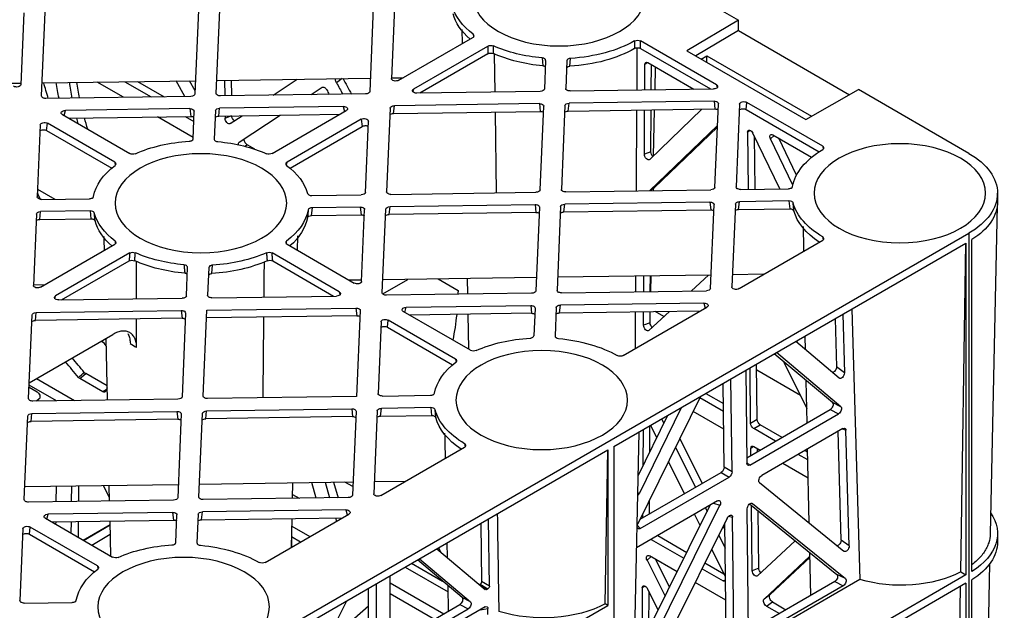
# Model space of a CAD drawing. Units: millimetres. Extents: x 625770 to 640876, y 259525 to 263686.
# Drawn here: x 627764 to 627996, y 261185 to 261324 of the extents above; entities that cross this region are included whole.
import ezdxf

# ---------------------------------------------------------------- set-up
doc = ezdxf.new("R2010")
doc.units = ezdxf.units.MM
doc.header["$LTSCALE"] = 50
doc.layers.add('21003-POLYSTORMM', color=7, linetype='Continuous')
doc.layers.add('21012-POLYSTORMM', color=7, linetype='Continuous')

# ---------------------------------------------------------------- blocks, each defined once
blk = doc.blocks.new('SE7')
at = {"layer": '21003-POLYSTORMM', "color": 7, "linetype": 'Continuous'}
for p, q in [((625.448, 467.668), (626.735, 468.41)), ((624.173, 461.099), (622.921, 461.821)), ((624.192, 461.11), (622.922, 461.844)), ((614.38, 461.277), (613.947, 461.027)), ((623.788, 460.877), (622.912, 461.382)), ((622.928, 460.38), (622.891, 460.402)), ((609.738, 458.597), (607.643, 457.388))]:
    blk.add_line(p, q, dxfattribs=at)
at = {"layer": '21012-POLYSTORMM', "color": 7, "linetype": 'Continuous'}
for p, q in [((635.827, 510.119), (593.33, 485.583)), ((609.526, 486.197), (609.669, 482.839)), ((610.527, 486.171), (610.696, 482.228)), ((617.923, 482.137), (617.755, 486.08)), ((618.756, 486.054), (618.925, 482.111)), ((593.33, 485.093), (593.33, 485.583)), ((593.33, 485.583), (595.754, 484.146)), ((626.152, 482.019), (625.984, 485.962)), ((626.985, 485.937), (627.13, 482.551)), ((593.33, 485.093), (588.103, 482.075)), ((593.33, 485.093), (595.335, 483.905)), ((606.322, 484.491), (606.336, 485.146)), ((594.369, 482.546), (597.941, 484.609)), ((597.941, 484.251), (597.941, 484.609)), ((609.329, 482.755), (605.837, 484.772)), ((595.754, 484.146), (590.162, 480.917)), ((597.941, 484.251), (594.645, 482.348)), ((608.622, 482.347), (605.13, 484.364)), ((605.13, 484.364), (605.133, 484.004)), ((594.815, 483.909), (589.894, 481.068)), ((595.079, 483.757), (594.815, 483.909)), ((594.815, 483.604), (594.815, 483.909)), ((601.272, 483.417), (601.232, 483.787)), ((601.41, 483.676), (601.465, 482.371)), ((602.409, 483.69), (602.467, 482.346)), ((602.577, 483.807), (602.536, 483.436)), ((604.79, 482.203), (604.818, 483.993)), ((605.133, 484.004), (608.339, 482.153)), ((597.599, 483.586), (595.434, 482.337)), ((597.251, 483.386), (597.274, 482.311)), ((597.435, 482.308), (597.429, 483.489)), ((597.738, 483.509), (597.625, 483.599)), ((597.744, 482.304), (597.738, 483.509)), ((609.668, 482.869), (609.119, 482.876)), ((617.897, 482.752), (610.669, 482.854)), ((611.997, 482.836), (612.263, 482.641)), ((615.246, 482.054), (614.113, 482.806)), ((617.215, 482.762), (617.207, 482.026)), ((617.527, 482.757), (617.519, 482.022)), ((626.126, 482.635), (618.898, 482.738)), ((618.918, 482.262), (619.183, 482.734)), ((619.396, 481.995), (619.806, 482.725)), ((582.476, 479.316), (587.673, 482.317)), ((590.162, 480.917), (587.673, 482.317)), ((594.369, 482.546), (594.336, 482.407)), ((601.261, 482.254), (594.505, 482.35)), ((608.657, 482.209), (608.622, 482.347)), ((613.454, 482.08), (612.927, 482.427)), ((621.625, 482.699), (620.381, 481.981)), ((622.23, 482.69), (620.986, 481.972)), ((622.288, 481.954), (623.532, 482.672)), ((627.713, 482.613), (627.127, 482.621)), ((602.661, 482.234), (608.476, 482.151)), ((610.89, 482.116), (617.719, 482.019)), ((619.119, 481.999), (625.948, 481.902)), ((589.361, 479.655), (592.933, 481.717)), ((592.972, 481.382), (589.524, 479.391)), ((592.972, 481.382), (592.933, 481.717)), ((593.273, 481.639), (593.44, 477.738)), ((594.441, 477.712), (594.272, 481.655)), ((594.477, 481.773), (594.434, 481.406)), ((601.347, 481.307), (594.434, 481.406)), ((594.477, 481.773), (601.306, 481.675)), ((595.046, 481.397), (597.504, 479.028)), ((597.294, 481.365), (597.341, 479.185)), ((597.449, 479.384), (597.44, 481.363)), ((597.759, 479.274), (597.748, 481.359)), ((601.347, 481.307), (601.306, 481.675)), ((601.5, 481.563), (601.669, 477.62)), ((602.67, 477.595), (602.501, 481.538)), ((602.706, 481.656), (602.662, 481.288)), ((602.706, 481.656), (609.535, 481.558)), ((609.576, 481.19), (609.535, 481.558)), ((609.729, 481.446), (609.898, 477.503)), ((611.948, 481.524), (611.88, 481.283)), ((611.948, 481.524), (617.764, 481.441)), ((617.805, 481.072), (617.764, 481.441)), ((619.163, 481.421), (619.12, 481.054)), ((619.163, 481.421), (625.028, 481.337)), ((625.091, 481.099), (625.028, 481.337)), ((609.576, 481.19), (602.662, 481.288)), ((604.718, 477.456), (604.776, 481.258)), ((611.095, 480.919), (611.051, 480.587)), ((611.095, 480.919), (614.588, 478.903)), ((615.295, 479.311), (611.803, 481.327)), ((617.805, 481.072), (612.103, 481.154)), ((616.839, 479.848), (614.919, 481.114)), ((617.263, 480.716), (616.702, 481.088)), ((617.508, 480.967), (617.229, 481.081)), ((617.509, 481.077), (617.508, 480.967)), ((617.958, 481.329), (618.015, 479.984)), ((619.015, 479.998), (618.959, 481.303)), ((619.389, 481.05), (618.98, 480.814)), ((619.012, 480.063), (620.69, 481.031)), ((624.871, 480.972), (619.12, 481.054)), ((625.164, 481.141), (621.994, 479.311)), ((592.897, 480.313), (592.8, 480.413)), ((594.317, 480.62), (597.512, 477.559)), ((594.32, 480.544), (597.3, 477.69)), ((610.899, 477.477), (610.755, 480.835)), ((614.448, 478.626), (611.051, 480.587)), ((622.701, 478.903), (625.871, 480.733)), ((625.91, 480.398), (625.871, 480.733)), ((626.211, 480.654), (626.356, 477.268)), ((591.711, 480.187), (589.882, 479.131)), ((590.591, 478.295), (591.428, 480.024)), ((590.769, 477.821), (591.821, 479.994)), ((591.374, 477.647), (592.645, 480.264)), ((591.821, 479.994), (591.652, 480.153)), ((592.584, 480.137), (592.557, 477.63)), ((592.897, 480.313), (592.869, 477.625)), ((625.91, 480.398), (622.841, 478.626)), ((589.361, 479.655), (589.339, 479.51)), ((616.103, 479.511), (616.462, 479.718)), ((616.462, 479.718), (616.56, 479.646)), ((597.449, 479.384), (597.759, 479.274)), ((614.609, 478.755), (614.588, 478.903)), ((622.701, 478.903), (622.68, 478.755)), ((593.236, 477.62), (590.976, 477.652)), ((597.3, 477.69), (597.487, 477.559)), ((626.34, 477.631), (625.523, 477.16)), ((581.129, 477.044), (581.129, 477.436)), ((581.131, 477.436), (581.129, 477.436)), ((581.131, 477.436), (581.131, 477.044)), ((601.465, 477.503), (594.635, 477.6)), ((609.694, 477.385), (602.864, 477.483)), ((613.422, 477.332), (611.093, 477.365)), ((626.152, 477.151), (623.892, 477.183)), ((581.129, 477.044), (581.131, 477.044)), ((581.141, 476.868), (581.471, 461.399)), ((590.952, 477.075), (590.916, 476.708)), ((593.321, 476.674), (590.916, 476.708)), ((590.952, 477.075), (593.28, 477.042)), ((593.321, 476.674), (593.28, 477.042)), ((593.474, 476.93), (593.641, 473.031)), ((594.644, 472.961), (594.476, 476.904)), ((594.68, 477.022), (594.637, 476.655)), ((594.68, 477.022), (601.509, 476.924)), ((601.55, 476.556), (601.509, 476.924)), ((601.703, 476.812), (601.872, 472.869)), ((602.705, 476.787), (602.873, 472.844)), ((602.909, 476.905), (602.866, 476.537)), ((609.738, 476.807), (602.909, 476.905)), ((609.779, 476.439), (609.738, 476.807)), ((611.138, 476.787), (611.095, 476.42)), ((611.138, 476.787), (613.397, 476.755)), ((613.435, 476.387), (613.397, 476.755)), ((601.55, 476.556), (594.637, 476.655)), ((602.866, 476.537), (609.779, 476.439)), ((610.101, 472.752), (609.932, 476.695)), ((611.079, 473.284), (610.934, 476.669)), ((613.435, 476.387), (611.095, 476.42)), ((623.867, 476.606), (623.832, 476.238)), ((626.237, 476.204), (623.832, 476.238)), ((623.867, 476.606), (626.196, 476.572)), ((626.237, 476.204), (626.196, 476.572)), ((626.39, 476.46), (626.534, 473.103)), ((621.809, 452.852), (582.476, 475.56)), ((582.476, 475.56), (582.476, 443.145)), ((614.093, 474.749), (614.078, 475.434)), ((582.334, 459.635), (582.334, 475.254)), ((582.613, 475.089), (582.613, 459.47)), ((599.196, 465.515), (582.613, 475.089)), ((582.862, 459.613), (582.622, 475.084)), ((593.301, 472.947), (589.361, 475.222)), ((614.588, 475.035), (611.419, 473.205)), ((626.194, 473.019), (622.701, 475.035)), ((612.126, 472.797), (615.295, 474.627)), ((621.995, 474.627), (625.487, 472.61)), ((615.261, 474.25), (612.402, 472.599)), ((618.136, 473.656), (618.095, 474.051)), ((618.274, 473.939), (618.33, 472.635)), ((619.331, 472.609), (619.274, 473.953)), ((625.204, 472.416), (622.028, 474.25)), ((592.132, 473.622), (593.617, 473.6)), ((594.618, 473.586), (601.846, 473.483)), ((594.736, 473.584), (595.539, 472.839)), ((597.461, 473.546), (597.477, 472.811)), ((597.481, 472.811), (597.478, 473.545)), ((597.79, 472.807), (597.786, 473.541)), ((602.847, 473.469), (610.075, 473.366)), ((606.081, 472.689), (606.097, 473.422)), ((607.477, 473.403), (606.536, 472.859)), ((610.083, 472.702), (608.904, 473.382)), ((611.076, 473.351), (611.658, 473.343)), ((626.533, 473.131), (625.986, 473.139)), ((601.668, 472.752), (594.839, 472.849)), ((603.068, 472.732), (609.897, 472.634)), ((612.126, 472.797), (612.092, 472.658)), ((618.126, 472.517), (612.262, 472.601)), ((625.521, 472.472), (625.487, 472.61)), ((598.754, 469.799), (594.814, 472.073)), ((594.96, 472.27), (594.891, 472.029)), ((594.96, 472.27), (601.712, 472.173)), ((601.753, 471.805), (601.712, 472.173)), ((601.907, 472.061), (601.964, 470.717)), ((603.112, 472.154), (603.069, 471.786)), ((608.976, 472.07), (603.112, 472.154)), ((609.04, 471.832), (608.976, 472.07)), ((625.341, 472.414), (619.526, 472.497)), ((587.994, 471.982), (587.605, 459.254)), ((588.415, 471.739), (588.34, 468.984)), ((601.753, 471.805), (595.114, 471.9)), ((596.573, 471.879), (597.544, 470.978)), ((596.841, 471.631), (597.254, 471.869)), ((597.488, 471.337), (597.486, 471.866)), ((597.798, 471.225), (597.795, 471.862)), ((602.908, 472.036), (602.964, 470.731)), ((603.069, 471.786), (608.819, 471.704)), ((605.943, 470.044), (609.112, 471.874)), ((606.025, 470.091), (606.061, 471.744)), ((611.137, 471.918), (611.31, 467.875)), ((611.341, 472.036), (611.298, 471.669)), ((611.298, 471.669), (618.376, 471.568)), ((618.36, 471.936), (611.341, 472.036)), ((618.533, 467.891), (618.36, 471.936)), ((619.366, 471.801), (619.535, 467.858)), ((619.57, 471.919), (619.527, 471.552)), ((626.399, 471.821), (619.57, 471.919)), ((626.44, 471.453), (626.399, 471.821)), ((626.762, 467.77), (626.593, 471.709)), ((588.774, 471.532), (588.711, 469.262)), ((597.488, 471.337), (597.798, 471.225)), ((606.65, 469.635), (609.819, 471.465)), ((609.859, 471.131), (609.819, 471.465)), ((610.159, 471.387), (610.304, 468.011)), ((619.527, 471.552), (626.44, 471.453)), ((590.172, 470.068), (590.185, 470.717)), ((609.859, 471.131), (606.79, 469.359)), ((626.73, 468.52), (622.789, 470.796)), ((588.588, 468.734), (590.634, 470.458)), ((590.538, 470.377), (590.59, 470.484)), ((623.047, 467.701), (623.109, 470.611)), ((588.505, 467.387), (591.543, 469.934)), ((588.907, 467.582), (591.644, 469.875)), ((591.189, 469.494), (590.113, 467.312)), ((592.444, 466.784), (592.472, 469.398)), ((606.65, 469.635), (606.629, 469.488)), ((588.34, 468.984), (588.711, 469.262)), ((590.412, 467.919), (592.469, 469.107)), ((592.754, 466.605), (592.782, 469.219)), ((592.98, 469.104), (592.935, 464.726)), ((623.061, 468.367), (624.067, 468.948)), ((624.343, 468.715), (624.067, 468.948)), ((590.098, 466.625), (590.141, 468.615)), ((593.632, 464.323), (593.686, 468.697)), ((594.001, 464.537), (594.05, 468.486)), ((623.257, 468.088), (624.343, 468.715)), ((626.395, 468.714), (624.602, 467.679)), ((594.861, 468.018), (594.038, 467.543)), ((610.1, 467.893), (607.839, 467.926)), ((623.059, 468.277), (623.126, 468.115)), ((623.1, 468.178), (623.257, 468.088)), ((626.739, 468.312), (626.363, 468.095)), ((588.505, 467.387), (588.907, 467.582)), ((595.144, 467.823), (594.034, 467.182)), ((595.122, 467.867), (598.064, 461.869)), ((611.31, 467.875), (618.329, 467.773)), ((619.729, 467.746), (626.558, 467.652)), ((626.256, 467.766), (626.383, 467.655)), ((589.013, 467.252), (588.611, 467.057)), ((592.792, 464.643), (588.611, 467.057)), ((592.938, 464.986), (589.013, 467.252)), ((594.024, 466.334), (595.466, 467.167)), ((596.031, 467.342), (598.012, 463.293)), ((596.676, 466.97), (598.07, 464.121)), ((607.818, 467.346), (607.783, 466.979)), ((610.186, 466.943), (607.783, 466.979)), ((607.818, 467.346), (610.145, 467.311)), ((610.186, 466.943), (610.145, 467.311)), ((610.339, 467.199), (610.506, 463.294)), ((611.34, 467.173), (611.509, 463.224)), ((611.544, 467.291), (611.501, 466.924)), ((618.374, 467.189), (611.544, 467.291)), ((618.415, 466.82), (618.374, 467.189)), ((618.737, 463.133), (618.568, 467.076)), ((619.569, 467.05), (619.738, 463.107)), ((619.774, 467.168), (619.73, 466.801)), ((626.603, 467.066), (619.774, 467.168)), ((626.644, 466.697), (626.603, 467.066)), ((591.273, 465.947), (592.302, 466.541)), ((592.612, 466.361), (592.302, 466.541)), ((592.444, 466.784), (592.754, 466.605)), ((596.946, 466.814), (596.849, 466.616)), ((597.18, 465.94), (597.464, 466.515)), ((611.501, 466.924), (618.415, 466.82)), ((619.73, 466.801), (626.644, 466.697)), ((626.965, 463.015), (626.797, 466.954)), ((588.115, 460.838), (588.265, 466.281)), ((588.432, 466.347), (588.265, 466.281)), ((588.408, 466.36), (592.233, 464.152)), ((588.487, 461.114), (588.628, 466.233)), ((591.584, 465.768), (592.612, 466.361)), ((597.512, 466.488), (597.518, 465.249)), ((597.821, 466.309), (597.83, 464.611)), ((598.025, 466.191), (598.336, 451.676)), ((596.087, 465.899), (595.041, 463.772)), ((589.997, 461.916), (590.072, 465.4)), ((590.061, 464.889), (590.509, 465.147)), ((590.069, 465.251), (590.199, 465.326)), ((592.603, 465.514), (592.313, 465.347)), ((592.429, 465.28), (592.43, 465.414)), ((592.742, 465.434), (592.627, 465.526)), ((592.739, 465.101), (592.742, 465.434)), ((596.291, 465.483), (595.359, 463.588)), ((599.196, 465.515), (599.196, 449.896)), ((616.062, 455.778), (599.479, 465.352)), ((599.479, 465.352), (599.479, 458.038)), ((599.6, 458.108), (599.488, 465.347)), ((610.166, 463.21), (606.225, 465.485)), ((591.239, 464.726), (590.043, 464.036)), ((592.792, 464.643), (592.935, 464.757)), ((595.873, 463.291), (596.622, 464.809)), ((593.632, 464.323), (594.001, 464.537)), ((594.14, 464.292), (593.771, 464.078)), ((597.956, 462.089), (594.14, 464.292)), ((592.339, 463.821), (588.363, 460.587)), ((597.952, 461.664), (593.771, 464.078)), ((610.481, 463.864), (608.997, 463.885)), ((618.71, 463.746), (611.482, 463.849)), ((611.492, 463.629), (611.864, 463.844)), ((612.402, 463.836), (612.186, 463.105)), ((612.798, 463.831), (612.582, 463.1)), ((613.209, 463.091), (613.426, 463.822)), ((614.326, 463.809), (614.341, 463.075)), ((626.939, 463.629), (619.711, 463.732)), ((598.012, 463.293), (598.086, 463.368)), ((614.337, 463.261), (614.022, 463.079)), ((622.945, 462.952), (622.961, 463.686)), ((622.948, 463.094), (623.23, 463.682)), ((624.407, 463.665), (624.415, 462.931)), ((624.74, 463.66), (624.748, 462.926)), ((625.464, 463.65), (625.473, 462.916)), ((592.665, 462.834), (588.288, 459.295)), ((592.802, 462.813), (588.692, 459.489)), ((592.707, 462.85), (592.665, 462.834)), ((594.504, 462.841), (594.2, 462.747)), ((594.312, 462.952), (598.137, 460.743)), ((597.529, 462.96), (597.532, 462.333)), ((611.703, 463.112), (618.532, 463.015)), ((619.932, 462.995), (626.761, 462.898)), ((592.371, 459.781), (592.4, 462.488)), ((592.682, 459.668), (592.714, 462.742)), ((592.851, 456.555), (592.913, 462.586)), ((598.052, 454.993), (594.2, 462.747)), ((598.253, 455.522), (594.663, 462.749)), ((594.884, 462.622), (594.805, 462.463)), ((595.136, 461.797), (595.397, 462.325)), ((597.841, 462.324), (597.842, 462.155)), ((615.619, 460.062), (611.678, 462.337)), ((611.824, 462.533), (611.756, 462.292)), ((611.824, 462.533), (618.577, 462.437)), ((618.618, 462.069), (618.577, 462.437)), ((618.771, 462.325), (618.829, 460.98)), ((619.977, 462.417), (619.934, 462.05)), ((619.977, 462.417), (625.835, 462.333)), ((625.899, 462.095), (625.835, 462.333)), ((593.532, 456.162), (593.606, 462.186)), ((593.798, 462.229), (593.606, 462.186)), ((593.856, 462.146), (598.097, 453.632)), ((593.901, 456.375), (593.969, 461.919)), ((605.055, 458.947), (605.103, 462.105)), ((605.466, 461.895), (605.424, 459.16)), ((618.618, 462.069), (611.979, 462.163)), ((612.303, 462.159), (612.257, 462.003)), ((614.362, 462.129), (614.391, 460.771)), ((619.828, 460.995), (619.773, 462.299)), ((625.678, 461.968), (619.934, 462.05)), ((625.971, 462.137), (622.804, 460.308)), ((622.89, 460.358), (622.925, 462.007)), ((624.424, 461.986), (624.432, 461.249)), ((624.758, 461.981), (624.763, 461.44)), ((625.484, 461.971), (625.486, 461.857)), ((581.131, 461.424), (581.131, 461.032)), ((594.05, 461.758), (593.965, 461.586)), ((597.952, 461.664), (598.09, 461.796)), ((614.369, 461.771), (613.513, 461.277)), ((623.517, 459.897), (626.684, 461.725)), ((626.724, 461.39), (626.684, 461.725)), ((627.024, 461.647), (627.169, 458.264)), ((588.115, 460.838), (588.487, 461.114)), ((590.651, 461.073), (592.429, 459.423)), ((594.255, 461.345), (593.955, 460.734)), ((597.133, 461.323), (595.764, 460.533)), ((597.443, 461.144), (595.902, 460.254)), ((607.035, 460.286), (607.05, 460.981)), ((626.724, 461.39), (623.657, 459.62)), ((589.924, 458.506), (589.967, 460.521)), ((593.946, 459.384), (594.586, 460.681)), ((607.529, 460.704), (605.252, 458.78)), ((607.347, 460.55), (607.402, 460.647)), ((589.963, 460.294), (591.844, 458.528)), ((589.964, 460.359), (592.124, 458.331)), ((594.906, 460.037), (594.014, 459.522)), ((596.221, 459.614), (597.522, 460.366)), ((597.236, 460.2), (596.581, 458.889)), ((597.63, 460.168), (596.785, 458.477)), ((597.63, 460.168), (597.461, 460.33)), ((608.345, 460.233), (605.946, 458.206)), ((606.348, 458.401), (608.447, 460.174)), ((608.719, 460.017), (607.274, 459.184)), ((581.502, 459.988), (581.814, 445.394)), ((582.862, 459.613), (582.613, 459.47)), ((592.371, 459.781), (592.682, 459.668)), ((595.045, 459.759), (594.054, 459.187)), ((609.029, 459.838), (607.001, 458.667)), ((623.517, 459.897), (623.496, 459.749)), ((582.334, 443.623), (582.334, 459.243)), ((582.613, 459.47), (599.196, 449.896)), ((582.613, 459.078), (582.613, 443.458)), ((582.613, 459.078), (599.196, 449.504)), ((587.605, 459.254), (598.306, 453.076)), ((588.288, 459.295), (588.692, 459.489)), ((588.796, 459.158), (588.393, 458.964)), ((588.796, 459.158), (592.854, 456.815)), ((593.925, 458.289), (595.364, 459.119)), ((593.936, 459.225), (594.054, 459.187)), ((605.055, 458.947), (605.424, 459.16)), ((609.738, 459.097), (607.21, 457.638)), ((609.738, 455.915), (609.738, 459.429)), ((583.107, 443.743), (582.872, 458.928)), ((588.393, 458.964), (592.708, 456.472)), ((597.109, 457.825), (597.607, 458.818)), ((597.55, 458.703), (597.558, 456.921)), ((597.858, 458.866), (597.761, 458.962)), ((597.858, 458.866), (597.87, 456.294)), ((605.495, 459.036), (605.125, 458.823)), ((605.198, 458.782), (605.125, 458.823)), ((605.198, 458.782), (605.523, 459.02)), ((605.523, 459.02), (605.495, 459.036)), ((606.981, 457.77), (607.007, 458.957)), ((610.385, 459.055), (610.385, 455.541)), ((610.755, 455.754), (610.755, 458.842)), ((591.73, 458.204), (591.09, 457.834)), ((592.01, 458.007), (591.73, 458.204)), ((591.844, 458.528), (592.124, 458.331)), ((605.946, 458.206), (606.348, 458.401)), ((614.177, 453.454), (611.778, 458.251)), ((626.965, 458.147), (624.705, 458.179)), ((592.01, 458.007), (591.4, 457.655)), ((599.479, 458.038), (599.6, 458.108)), ((616.062, 448.464), (599.479, 458.038)), ((605.482, 457.835), (605.13, 457.89)), ((605.13, 457.615), (605.13, 457.89)), ((605.258, 457.964), (609.58, 455.469)), ((606.457, 458.072), (606.055, 457.878)), ((609.597, 455.833), (606.055, 457.878)), ((609.738, 456.178), (606.457, 458.072)), ((612.79, 456.227), (610.755, 458.016))]:
    blk.add_line(p, q, dxfattribs=at)
for centre, radius, start, end in [((598.082, 484.334), 0.309, 63.1795, 117.1502), ((598.082, 483.976), 0.309, 62.9116, 117.1557), ((13020.085, 553.13), 12422.165, 180.3175527, 180.3267093), ((604.988, 484.083), 0.314, 63.1613, 112.4434), ((604.991, 483.727), 0.311, 62.9251, 112.9121), ((602.497, 489.079), 24.413, 342.9078, 344.7022), ((13020.085, 553.13), 12422.165, 180.3310712, 180.3486194), ((615.437, 479.591), 0.314, 243.1613, 292.4434), ((621.852, 479.588), 0.312, 247.3212, 297.0741), ((615.437, 474.347), 0.314, 67.3113, 116.9823), ((621.852, 474.343), 0.317, 63.2672, 112.4392), ((615.404, 473.967), 0.317, 67.2825, 116.7444), ((621.886, 473.97), 0.314, 63.0177, 112.9554), ((13020.085, 553.13), 12422.165, 180.3671397, 180.3705254), ((13020.085, 553.13), 12422.165, 180.3748857, 180.38291), ((598.895, 470.074), 0.309, 242.8707, 296.7995), ((605.801, 470.321), 0.312, 247.3212, 297.0741), ((623.93, 469.176), 0.267, 300.9274, 320.2646), ((466.245, 282.961), 244.013, 49.59498, 49.67966), ((624.206, 468.943), 0.266, 300.9149, 320.1217), ((14186.494, 357.833), 13572.511, 179.5630437, 179.5654139), ((615.76, 460.337), 0.309, 242.8707, 296.7995), ((622.662, 460.586), 0.312, 247.3491, 297.074)]:
    blk.add_arc(centre, radius, start, end, dxfattribs=at)
for centre, major_axis in [((601.78, 486.706), (4.04, 0)), ((585.729, 477.438), (-4.04, 0)), ((618.645, 476.969), (-4.04, 0)), ((602.593, 467.702), (4.04, 0)), ((619.458, 457.965), (-4.04, 0))]:
    blk.add_ellipse(centre, major_axis=major_axis, ratio=0.57735, dxfattribs=at)
for centre, major_axis, ratio, start_param, end_param in [((601.78, 486.706), (5.084, 0), 0.57735, 5.630527, 6.125746), ((601.78, 486.314), (5.042, 0), 0.57735, 5.693399, 6.132756), ((601.78, 486.706), (-5.084, 0), 0.57735, 0.795365, 1.462756), ((601.78, 486.314), (-5.042, 0), 0.57735, 0.787432, 1.469766), ((601.78, 486.706), (5.084, 0), 0.57735, 4.869828, 5.365047), ((601.78, 486.314), (5.042, 0), 0.57735, 4.862818, 5.372058), ((597.596, 483.423), (-0.103, -0.173), 0.566135, 2.385215, 3.931092), ((609.469, 482.839), (-0.201, 0.004), 0.587975, 0.815032, 3.177112), ((617.492, 479.972), (-5.574, -9.409), 0.569744, 4.742785, 4.821177), ((594.513, 482.466), (0.204, 0.003), 0.567225, 2.348889, 4.662813), ((601.265, 482.37), (-0.201, 0.001), 0.577313, 1.558074, 3.17029), ((602.668, 482.35), (-0.201, -0.001), 0.57732, 0.021074, 1.53524), ((608.478, 482.267), (-0.205, 0.003), 0.566483, 1.574454, 3.936534), ((617.831, 479.776), (-5.595, -9.445), 0.569744, 4.746331, 4.802457), ((617.831, 479.756), (-5.101, -8.612), 0.569744, -1.529935, -1.505212), ((617.492, 479.952), (5.123, 8.648), 0.569744, -1.027503, -0.944257), ((617.831, 479.756), (5.101, 8.612), 0.569744, -1.005002, -0.920848), ((617.831, 479.776), (5.595, 9.445), 0.569744, -1.029486, -0.953382), ((627.33, 482.556), (0.201, 0.003), 0.587333, 3.157975, 5.4719), ((610.896, 482.232), (-0.201, -0.001), 0.57732, 0.021074, 1.53524), ((617.723, 482.135), (-0.201, 0.001), 0.577313, 1.558074, 3.17029), ((619.125, 482.115), (-0.201, -0.001), 0.57732, 0.021074, 1.53524), ((625.952, 482.017), (-0.201, 0.001), 0.577313, 1.558074, 3.17029), ((593.072, 481.634), (-0.201, -0.003), 0.587333, 3.157975, 5.4719), ((593.112, 481.299), (0.201, 0.003), 0.587333, 0.523121, 2.330307), ((594.473, 481.657), (0.201, -0.001), 0.577313, 1.558074, 3.17029), ((594.43, 481.29), (0.201, -0.001), 0.577313, 1.558074, 2.385194), ((601.299, 481.56), (0.201, 0.001), 0.57732, 0.021074, 1.53524), ((602.702, 481.54), (0.201, -0.001), 0.577313, 1.558074, 3.17029), ((609.528, 481.442), (0.201, 0.001), 0.57732, 0.021074, 1.53524), ((611.947, 481.408), (0.205, -0.003), 0.566483, 1.574454, 3.936534), ((617.757, 481.325), (0.201, 0.001), 0.57732, 0.021074, 1.53524), ((619.16, 481.305), (0.201, -0.001), 0.577313, 1.558074, 3.17029), ((625.019, 481.221), (-0.204, -0.003), 0.567225, 2.348889, 4.662813), ((601.34, 481.191), (0.201, 0.001), 0.57732, 0.527813, 1.53524), ((602.659, 481.173), (0.201, -0.001), 0.577313, 1.558074, 2.385194), ((609.569, 481.074), (0.201, 0.001), 0.57732, 0.527813, 1.53524), ((610.956, 480.836), (0.201, -0.004), 0.587975, 0.815032, 3.177112), ((617.056, 481.015), (0.099, 0.175), 0.581151, 3.937483, 5.471962), ((617.366, 480.888), (0.099, 0.175), 0.581151, 3.100244, 5.471962), ((617.798, 480.957), (0.201, 0.001), 0.57732, 0.527813, 1.53524), ((619.117, 480.938), (0.201, -0.001), 0.577313, 1.558074, 2.385194), ((617.492, 479.952), (5.123, 8.648), 0.569744, -1.190661, -1.132181), ((617.831, 479.756), (5.101, 8.612), 0.569744, -1.140013, -1.110557), ((592.755, 480.228), (-0.101, -0.179), 0.557805, 2.349599, 4.822781), ((610.912, 480.504), (0.201, -0.004), 0.587975, 0.815032, 2.392016), ((626.01, 480.649), (-0.201, -0.003), 0.587333, 3.157975, 5.4719), ((626.05, 480.314), (0.201, 0.003), 0.587333, 0.523121, 2.330307), ((591.707, 480.023), (-0.105, -0.174), 0.562327, 1.737046, 3.938736), ((616.461, 479.88), (0.104, 0.171), 0.580887, 3.958758, 5.82734), ((585.729, 477.438), (5.084, 0), 0.57735, 0.10804, 0.775431), ((618.645, 476.969), (-5.084, 0), 0.57735, 4.869828, 5.365047), ((616.732, 479.678), (-0.104, -0.171), 0.580887, 2.143084, 3.121417), ((618.645, 476.969), (5.084, 0), 0.57735, 0.918138, 1.462756), ((585.729, 477.438), (4.6, 0), 0.57735, 2.356194, 3.142515), ((597.307, 479.303), (0.098, 0.177), 0.583729, 4.13978, 5.476404), ((597.617, 479.193), (0.098, 0.177), 0.583729, 2.986412, 5.476404), ((618.645, 476.969), (-5.084, 0), 0.57735, 5.630527, 6.125746), ((618.645, 476.969), (5.084, 0), 0.57735, 0.10804, 0.652658), ((593.239, 477.736), (-0.201, 0.001), 0.577313, 1.558074, 3.17029), ((594.642, 477.716), (-0.201, -0.001), 0.57732, 0.021074, 1.53524), ((597.184, 477.528), (-0.104, -0.171), 0.579571, 2.093863, 3.01276), ((585.725, 477.436), (4.594, 0), 0.57735, 3.141593, 3.926991), ((601.468, 477.619), (-0.201, 0.001), 0.577313, 1.558074, 3.17029), ((602.871, 477.599), (-0.201, -0.001), 0.57732, 0.021074, 1.53524), ((609.697, 477.501), (-0.201, 0.001), 0.577313, 1.558074, 3.17029), ((611.1, 477.481), (-0.201, -0.001), 0.57732, 0.021074, 1.53524), ((626.155, 477.266), (-0.201, 0.001), 0.577313, 1.558074, 3.17029), ((617.308, 480.067), (7.988, 13.835), 0.57735, -1.450248, -1.428571), ((585.725, 477.044), (-4.594, 0), 0.57735, 0, 0.740529), ((585.729, 477.438), (5.084, 0), 0.57735, 5.507754, 6.125746), ((593.274, 476.926), (0.201, 0.001), 0.57732, 0.021074, 1.53524), ((594.677, 476.906), (0.201, -0.001), 0.577313, 1.558074, 3.17029), ((601.503, 476.809), (0.201, 0.001), 0.57732, 0.021074, 1.53524), ((602.905, 476.789), (0.201, -0.001), 0.577313, 1.558074, 3.17029), ((609.732, 476.691), (0.201, 0.001), 0.57732, 0.021074, 1.53524), ((611.134, 476.671), (0.201, -0.001), 0.577313, 1.558074, 3.17029), ((585.729, 477.046), (5.042, 0), 0.57735, 5.563963, 6.132756), ((593.315, 476.558), (0.201, 0.001), 0.57732, 0.527813, 1.53524), ((594.633, 476.539), (0.201, -0.001), 0.577313, 1.558074, 2.385194), ((601.544, 476.44), (0.201, 0.001), 0.57732, 0.527813, 1.53524), ((602.862, 476.422), (0.201, -0.001), 0.577313, 1.558074, 2.385194), ((609.773, 476.323), (0.201, 0.001), 0.57732, 0.527813, 1.53524), ((611.091, 476.304), (0.201, -0.001), 0.577313, 1.558074, 2.385194), ((618.645, 476.969), (-5.084, 0), 0.57735, 0.10804, 0.652658), ((618.645, 476.577), (-5.042, 0), 0.57735, 0.10103, 0.589786), ((618.645, 476.969), (5.084, 0), 0.57735, 5.630527, 6.125746), ((626.19, 476.457), (0.201, 0.001), 0.57732, 0.021074, 1.53524), ((618.645, 476.577), (5.042, 0), 0.57735, 5.693399, 6.132756), ((626.231, 476.088), (0.201, 0.001), 0.57732, 0.527813, 1.53524), ((618.645, 476.969), (-5.084, 0), 0.57735, 0.91841, 1.462484), ((618.645, 476.969), (5.084, 0), 0.57735, 4.8701, 5.364775), ((618.645, 476.577), (-5.084, 0), 0.57735, 0.910396, 1.470498), ((618.645, 476.577), (5.084, 0), 0.57735, 4.862086, 5.372789), ((593.44, 473.03), (-0.201, 0.004), 0.587975, 0.815032, 3.177112), ((611.279, 473.289), (0.201, 0.003), 0.587333, 3.157975, 5.4719), ((626.333, 473.102), (-0.201, 0.004), 0.587975, 0.815032, 3.177112), ((594.845, 472.965), (-0.201, -0.001), 0.57732, 0.021074, 1.53524), ((601.671, 472.868), (-0.201, 0.001), 0.577313, 1.558074, 3.17029), ((603.074, 472.848), (-0.201, -0.001), 0.57732, 0.021074, 1.53524), ((617.831, 479.765), (-8.142, -13.745), 0.569744, -0.749142, -0.735196), ((609.9, 472.75), (-0.201, 0.001), 0.577313, 1.558074, 3.17029), ((612.27, 472.716), (0.204, 0.003), 0.567225, 2.348889, 4.662813), ((618.129, 472.633), (-0.201, 0.001), 0.577313, 1.558074, 3.17029), ((619.532, 472.613), (-0.201, -0.001), 0.57732, 0.021074, 1.53524), ((625.342, 472.53), (-0.205, 0.003), 0.566483, 1.574454, 3.936534), ((594.958, 472.154), (0.205, -0.003), 0.566483, 1.574454, 3.936534), ((601.706, 472.058), (0.201, 0.001), 0.57732, 0.021074, 1.53524), ((603.109, 472.038), (0.201, -0.001), 0.577313, 1.558074, 3.17029), ((608.968, 471.954), (-0.204, -0.003), 0.567225, 2.348889, 4.662813), ((601.747, 471.689), (0.201, 0.001), 0.57732, 0.527813, 1.53524), ((603.066, 471.671), (0.201, -0.001), 0.577313, 1.558074, 2.385194), ((617.831, 479.765), (-8.142, -13.745), 0.569744, -0.658761, -0.555149), ((611.338, 471.92), (0.201, -0.001), 0.577313, 1.558074, 3.17029), ((611.295, 471.553), (0.201, -0.001), 0.577313, 1.558074, 2.385194), ((619.567, 471.803), (0.201, -0.001), 0.577313, 1.558074, 3.17029), ((626.393, 471.706), (0.201, 0.001), 0.57732, 0.021074, 1.53524), ((597.346, 471.255), (0.098, 0.176), 0.583515, 4.212181, 5.477944), ((597.656, 471.144), (0.098, 0.176), 0.583515, 2.998577, 5.477944), ((609.959, 471.382), (-0.201, -0.003), 0.587333, 3.157975, 5.4719), ((609.998, 471.047), (0.201, 0.003), 0.587333, 0.523121, 2.330307), ((619.524, 471.436), (0.201, -0.001), 0.577313, 1.558074, 2.385194), ((626.434, 471.337), (0.201, 0.001), 0.57732, 0.527813, 1.53524), ((602.593, 467.702), (-5.084, 0), 0.57735, 4.869828, 5.48782), ((602.593, 467.702), (5.084, 0), 0.57735, 0.918138, 1.462756), ((618.645, 472.093), (4.496, 0), 0.57735, -0.831997, -0.7388), ((617.832, 479.782), (-8.857, -14.952), 0.569744, 1.248058, 1.267053), ((602.593, 467.702), (5.084, 0), 0.57735, 0.111503, 0.652658), ((617.492, 479.942), (-10.555, -17.819), 0.569744, 1.275711, 1.319754), ((617.831, 479.746), (-10.534, -17.783), 0.569744, 1.271788, 1.319218), ((588.482, 468.903), (-0.094, 0.178), 0.598003, 0.817001, 3.272364), ((588.853, 469.181), (-0.094, 0.178), 0.598003, 0.817001, 2.740549), ((610.103, 468.009), (-0.201, 0.001), 0.577316, 1.557498, 3.170292), ((618.332, 467.889), (-0.201, 0.001), 0.577316, 1.557498, 3.170292), ((623.259, 468.25), (0.102, 0.172), 0.569744, 2.737816, 3.933367), ((626.368, 467.931), (-0.1, -0.174), 0.595384, 3.940676, 6.163834), ((589.018, 467.415), (-0.1, 0.174), 0.595566, 0.104823, 2.341737), ((619.735, 467.862), (-0.201, -0.001), 0.577324, 0.021071, 1.53615), ((626.561, 467.768), (-0.201, 0.001), 0.577309, 1.558982, 3.170286), ((588.615, 467.221), (0.1, -0.174), 0.595566, 3.246416, 5.48333), ((602.593, 467.702), (5.084, 0), 0.57735, 5.507754, 6.128337), ((610.138, 467.196), (0.201, 0.001), 0.577315, 0.021078, 1.534097), ((611.541, 467.175), (0.201, -0.001), 0.577319, 1.556933, 3.170295), ((618.367, 467.073), (0.201, 0.001), 0.577315, 0.021078, 1.534097), ((619.77, 467.052), (0.201, -0.001), 0.577319, 1.556933, 3.170295), ((626.596, 466.95), (0.201, 0.001), 0.577315, 0.021078, 1.534097), ((592.302, 466.703), (-0.102, -0.172), 0.574755, 0.795122, 2.358323), ((592.613, 466.524), (0.102, 0.172), 0.574755, 3.936715, 5.499915), ((602.593, 467.31), (5.042, 0), 0.57735, 5.563963, 6.135373), ((610.179, 466.827), (0.201, 0.001), 0.577315, 0.527817, 1.534097), ((611.498, 466.808), (0.201, -0.001), 0.577319, 1.556933, 2.385199), ((618.408, 466.704), (0.201, 0.001), 0.577315, 0.527817, 1.534097), ((619.727, 466.685), (0.201, -0.001), 0.577319, 1.556933, 2.385199), ((626.637, 466.582), (0.201, 0.001), 0.577315, 0.527817, 1.534097), ((588.407, 466.195), (0.099, -0.175), 0.581168, 2.364984, 3.910862), ((592.6, 465.351), (-0.103, -0.173), 0.566071, 2.367961, 3.931161), ((592.793, 464.809), (-0.099, 0.176), 0.579757, 2.368305, 3.931505), ((593.774, 464.243), (0.098, -0.174), 0.589983, 3.938236, 5.501436), ((594.143, 464.456), (-0.098, 0.174), 0.589983, 0.796643, 2.359843), ((592.229, 463.988), (-0.101, 0.174), 0.592828, 3.235744, 5.482877), ((598.121, 463.338), (-0.097, 0.182), 0.570502, 1.51439, 2.167286), ((610.305, 463.294), (-0.201, 0.004), 0.587975, 0.815032, 3.177112), ((592.771, 462.664), (0.095, -0.177), 0.595823, 0.826172, 3.254568), ((594.312, 462.786), (0.102, -0.176), 0.576975, 2.355276, 4.602409), ((611.71, 463.228), (-0.201, -0.001), 0.57732, 0.021074, 1.53524), ((618.536, 463.131), (-0.201, 0.001), 0.577313, 1.558074, 3.17029), ((619.939, 463.111), (-0.201, -0.001), 0.57732, 0.021074, 1.53524), ((626.765, 463.013), (-0.201, 0.001), 0.577313, 1.558074, 3.17029), ((585.725, 461.424), (4.594, 0), 0.57735, 2.766451, 3.882121), ((611.823, 462.417), (0.205, -0.003), 0.566483, 1.574454, 3.936534), ((618.57, 462.321), (0.201, 0.001), 0.57732, 0.021074, 1.53524), ((619.973, 462.301), (0.201, -0.001), 0.577313, 1.558074, 3.17029), ((625.826, 462.217), (-0.204, -0.003), 0.567225, 2.348889, 4.662813), ((593.748, 462.1), (0.097, -0.18), 0.573213, 1.515385, 3.94378), ((597.951, 461.831), (-0.102, 0.177), 0.574361, 2.360249, 4.597163), ((618.611, 461.953), (0.201, 0.001), 0.57732, 0.527813, 1.53524), ((619.93, 461.934), (0.201, -0.001), 0.577313, 1.558074, 2.385194), ((626.823, 461.642), (-0.201, -0.003), 0.587333, 3.157975, 5.4719), ((626.863, 461.307), (0.201, 0.003), 0.587333, 0.523121, 2.330307), ((585.725, 461.032), (4.594, 0), 0.57735, 3.141593, 3.882121), ((588.629, 461.033), (-0.094, 0.178), 0.597829, 0.815695, 2.80206), ((588.257, 460.757), (-0.094, 0.178), 0.597829, 0.815695, 3.260978), ((619.458, 457.965), (-5.084, 0), 0.57735, 4.869828, 5.48782), ((619.458, 457.965), (5.084, 0), 0.57735, 0.918978, 1.462756), ((597.519, 460.202), (-0.105, -0.174), 0.562114, 1.716201, 3.939359), ((585.73, 461.476), (-4.259, -0.049), 0.584857, 0.825316, 2.020119), ((592.229, 459.703), (0.098, 0.176), 0.582566, 4.213053, 5.461987), ((592.54, 459.59), (0.098, 0.176), 0.582566, 2.99945, 5.461987), ((619.458, 457.965), (5.084, 0), 0.57735, 0.10804, 0.651818), ((588.398, 459.127), (0.1, -0.174), 0.595705, 3.235601, 5.482734), ((588.801, 459.321), (-0.1, 0.174), 0.595705, 0.094009, 2.341141), ((594.058, 459.352), (0.105, 0.175), 0.559683, 2.946474, 3.934476), ((605.495, 459.118), (-0.05, 0.0866), 0.58183, 0.771673, 2.352193), ((597.716, 458.778), (-0.101, -0.178), 0.559043, 2.36909, 4.804273), ((605.126, 458.905), (0.05, -0.0866), 0.58183, 3.913265, 5.493786), ((605.197, 458.864), (-0.05, 0.0871), 0.575255, 2.360933, 3.246138), ((591.729, 458.365), (-0.104, -0.171), 0.57964, 0.811367, 3.018907), ((592.009, 458.169), (0.104, 0.171), 0.57964, 3.95296, 6.160499), ((606.058, 458.041), (0.102, -0.172), 0.586417, 3.2398, 5.476714), ((606.459, 458.235), (-0.102, 0.172), 0.586417, 0.098207, 2.335121), ((626.968, 458.262), (-0.201, 0.001), 0.577313, 1.558074, 3.17029), ((602.594, 460.045), (-4.436, -0.051), 0.584857, 0.823261, 2.036878), ((605.286, 457.768), (0.12, -0.207), 0.481982, 2.445979, 3.837206)]:
    blk.add_ellipse(centre, major_axis=major_axis, ratio=ratio, start_param=start_param, end_param=end_param, dxfattribs=at)
for points, knots in [([(598.221, 484.609), (598.221, 484.511), (598.222, 484.412), (598.222, 484.313), (598.222, 484.292), (598.222, 484.272), (598.222, 484.251)], [0, 0, 0, 0, 0.827293, 0.827293, 0.827293, 1, 1, 1, 1]), ([(605.837, 484.772), (605.82, 484.782), (605.806, 484.793), (605.786, 484.818), (605.78, 484.832), (605.775, 484.873), (605.79, 484.901), (605.819, 484.923)], [0, 0, 0, 0, 0.25, 0.25, 0.5, 0.5, 1, 1, 1, 1]), ([(604.87, 484.013), (604.869, 484.113), (604.869, 484.212), (604.868, 484.312), (604.868, 484.332), (604.868, 484.353), (604.868, 484.374)], [0, 0, 0, 0, 0.827919, 0.827919, 0.827919, 1, 1, 1, 1]), ([(601.232, 483.787), (601.256, 483.786), (601.279, 483.782), (601.322, 483.77), (601.341, 483.761), (601.39, 483.731), (601.408, 483.704), (601.41, 483.676)], [0, 0, 0, 0, 0.25, 0.25, 0.5, 0.5, 1, 1, 1, 1]), ([(602.409, 483.69), (602.409, 483.704), (602.412, 483.718), (602.428, 483.744), (602.44, 483.756), (602.486, 483.788), (602.53, 483.802), (602.577, 483.807)], [0, 0, 0, 0, 0.25, 0.25, 0.5, 0.5, 1, 1, 1, 1]), ([(601.426, 483.359), (601.418, 483.367), (601.409, 483.374), (601.365, 483.402), (601.32, 483.415), (601.272, 483.417)], [0.3343023, 0.3343023, 0.3343023, 0.3343023, 0.5, 0.5, 1, 1, 1, 1]), ([(602.536, 483.436), (602.512, 483.433), (602.489, 483.429), (602.451, 483.416), (602.435, 483.409), (602.421, 483.401)], [0, 0, 0, 0, 0.25, 0.25, 0.4562054, 0.4562054, 0.4562054, 0.4562054]), ([(612.263, 482.641), (612.276, 482.663), (612.285, 482.686), (612.299, 482.731), (612.303, 482.754), (612.303, 482.797), (612.299, 482.817), (612.291, 482.833)], [0, 0, 0, 0, 0.25, 0.25, 0.5, 0.5, 0.7826674, 0.7826674, 0.7826674, 0.7826674]), ([(612.927, 482.427), (612.914, 482.436), (612.898, 482.44), (612.863, 482.437), (612.843, 482.43), (612.805, 482.408), (612.786, 482.392), (612.75, 482.355), (612.734, 482.332), (612.721, 482.308)], [0, 0, 0, 0, 0.25, 0.25, 0.5, 0.5, 0.75, 0.75, 1, 1, 1, 1]), ([(618.015, 479.984), (618.016, 479.97), (618.012, 479.957), (617.997, 479.93), (617.985, 479.918), (617.939, 479.887), (617.895, 479.872), (617.848, 479.868)], [0, 0, 0, 0, 0.25, 0.25, 0.5, 0.5, 1, 1, 1, 1]), ([(619.193, 479.887), (619.169, 479.888), (619.146, 479.892), (619.103, 479.905), (619.084, 479.913), (619.035, 479.944), (619.016, 479.971), (619.015, 479.998)], [0, 0, 0, 0, 0.25, 0.25, 0.5, 0.5, 1, 1, 1, 1]), ([(589.359, 479.493), (589.341, 479.504), (589.327, 479.516), (589.307, 479.544), (589.302, 479.559), (589.303, 479.604), (589.324, 479.634), (589.361, 479.655)], [0, 0, 0, 0, 0.25, 0.25, 0.5, 0.5, 1, 1, 1, 1]), ([(614.588, 478.903), (614.605, 478.893), (614.619, 478.881), (614.639, 478.856), (614.645, 478.843), (614.649, 478.801), (614.635, 478.774), (614.606, 478.751)], [0, 0, 0, 0, 0.25, 0.25, 0.5, 0.5, 1, 1, 1, 1]), ([(622.684, 478.751), (622.669, 478.762), (622.658, 478.775), (622.644, 478.801), (622.642, 478.815), (622.646, 478.856), (622.667, 478.883), (622.701, 478.903)], [0, 0, 0, 0, 0.25, 0.25, 0.5, 0.5, 1, 1, 1, 1]), ([(590.976, 477.652), (590.952, 477.653), (590.929, 477.655), (590.884, 477.666), (590.864, 477.673), (590.811, 477.701), (590.788, 477.727), (590.783, 477.755)], [0, 0, 0, 0, 0.25, 0.25, 0.5, 0.5, 1, 1, 1, 1]), ([(613.624, 477.429), (613.62, 477.415), (613.612, 477.402), (613.588, 477.378), (613.573, 477.368), (613.518, 477.341), (613.47, 477.331), (613.422, 477.332)], [0, 0, 0, 0, 0.25, 0.25, 0.5, 0.5, 1, 1, 1, 1]), ([(623.892, 477.183), (623.868, 477.183), (623.845, 477.186), (623.8, 477.196), (623.78, 477.204), (623.727, 477.232), (623.704, 477.258), (623.699, 477.285)], [0, 0, 0, 0, 0.25, 0.25, 0.5, 0.5, 1, 1, 1, 1]), ([(590.714, 476.61), (590.724, 476.712), (590.734, 476.813), (590.744, 476.915), (590.746, 476.936), (590.748, 476.957), (590.75, 476.978)], [0, 0, 0, 0, 0.827919, 0.827919, 0.827919, 1, 1, 1, 1]), ([(590.916, 476.708), (590.892, 476.708), (590.868, 476.706), (590.822, 476.697), (590.801, 476.69), (590.746, 476.663), (590.721, 476.638), (590.714, 476.61)], [0, 0, 0, 0, 0.25, 0.25, 0.5, 0.5, 1, 1, 1, 1]), ([(590.75, 476.978), (590.754, 476.992), (590.762, 477.005), (590.785, 477.029), (590.801, 477.04), (590.856, 477.066), (590.903, 477.076), (590.952, 477.075)], [0, 0, 0, 0, 0.25, 0.25, 0.5, 0.5, 1, 1, 1, 1]), ([(613.397, 476.755), (613.421, 476.755), (613.445, 476.752), (613.489, 476.741), (613.51, 476.734), (613.562, 476.706), (613.585, 476.68), (613.59, 476.652)], [0, 0, 0, 0, 0.25, 0.25, 0.5, 0.5, 1, 1, 1, 1]), ([(613.628, 476.283), (613.626, 476.297), (613.619, 476.311), (613.598, 476.336), (613.583, 476.347), (613.53, 476.375), (613.483, 476.386), (613.435, 476.387)], [0, 0, 0, 0, 0.25, 0.25, 0.5, 0.5, 1, 1, 1, 1]), ([(613.59, 476.652), (613.601, 476.55), (613.611, 476.449), (613.622, 476.347), (613.624, 476.326), (613.626, 476.304), (613.628, 476.283)], [0, 0, 0, 0, 0.827919, 0.827919, 0.827919, 1, 1, 1, 1]), ([(623.63, 476.141), (623.64, 476.242), (623.65, 476.344), (623.66, 476.445), (623.662, 476.466), (623.664, 476.488), (623.666, 476.509)], [0, 0, 0, 0, 0.827919, 0.827919, 0.827919, 1, 1, 1, 1]), ([(623.832, 476.238), (623.807, 476.239), (623.784, 476.237), (623.738, 476.227), (623.717, 476.221), (623.662, 476.194), (623.637, 476.168), (623.63, 476.141)], [0, 0, 0, 0, 0.25, 0.25, 0.5, 0.5, 1, 1, 1, 1]), ([(623.666, 476.509), (623.67, 476.522), (623.677, 476.535), (623.701, 476.56), (623.717, 476.57), (623.772, 476.597), (623.819, 476.606), (623.867, 476.606)], [0, 0, 0, 0, 0.25, 0.25, 0.5, 0.5, 1, 1, 1, 1]), ([(589.361, 475.222), (589.342, 475.232), (589.328, 475.245), (589.308, 475.273), (589.302, 475.288), (589.302, 475.332), (589.323, 475.362), (589.359, 475.384)], [0, 0, 0, 0, 0.25, 0.25, 0.5, 0.5, 1, 1, 1, 1]), ([(614.606, 475.186), (614.62, 475.175), (614.631, 475.163), (614.645, 475.136), (614.648, 475.123), (614.643, 475.081), (614.622, 475.055), (614.588, 475.035)], [0, 0, 0, 0, 0.25, 0.25, 0.5, 0.5, 1, 1, 1, 1]), ([(614.622, 475.065), (614.62, 475.083), (614.617, 475.101), (614.615, 475.119), (614.612, 475.141), (614.609, 475.164), (614.606, 475.186)], [0.6910976, 0.6910976, 0.6910976, 0.6910976, 0.8279191, 0.8279191, 0.8279191, 1, 1, 1, 1]), ([(622.701, 475.035), (622.684, 475.045), (622.67, 475.056), (622.651, 475.081), (622.645, 475.095), (622.64, 475.136), (622.654, 475.164), (622.684, 475.186)], [0, 0, 0, 0, 0.25, 0.25, 0.5, 0.5, 1, 1, 1, 1]), ([(615.67, 472.552), (615.668, 472.724), (615.666, 472.896), (615.665, 473.069), (615.661, 473.45), (615.657, 473.832), (615.654, 474.213)], [0.7935002, 0.7935002, 0.7935002, 0.7935002, 0.8464568, 0.8464568, 0.8464568, 0.9637033, 0.9637033, 0.9637033, 0.9637033]), ([(618.095, 474.051), (618.119, 474.049), (618.142, 474.045), (618.185, 474.033), (618.205, 474.024), (618.254, 473.994), (618.273, 473.967), (618.274, 473.939)], [0, 0, 0, 0, 0.25, 0.25, 0.5, 0.5, 1, 1, 1, 1]), ([(619.274, 473.953), (619.273, 473.967), (619.277, 473.981), (619.293, 474.007), (619.305, 474.019), (619.351, 474.051), (619.395, 474.066), (619.443, 474.07)], [0, 0, 0, 0, 0.25, 0.25, 0.5, 0.5, 1, 1, 1, 1]), ([(618.291, 473.597), (618.283, 473.606), (618.274, 473.613), (618.23, 473.64), (618.184, 473.654), (618.136, 473.656)], [0.3323724, 0.3323724, 0.3323724, 0.3323724, 0.5, 0.5, 1, 1, 1, 1]), ([(619.403, 473.675), (619.379, 473.672), (619.356, 473.668), (619.317, 473.655), (619.301, 473.648), (619.287, 473.64)], [0, 0, 0, 0, 0.25, 0.25, 0.4584042, 0.4584042, 0.4584042, 0.4584042]), ([(621.672, 470.174), (621.673, 470.595), (621.675, 471.017), (621.676, 471.438), (621.676, 471.466), (621.676, 471.493), (621.677, 471.521)], [0, 0, 0, 0, 0.2862447, 0.2862447, 0.2862447, 0.3050157, 0.3050157, 0.3050157, 0.3050157]), ([(601.964, 470.717), (601.965, 470.703), (601.961, 470.689), (601.945, 470.663), (601.933, 470.651), (601.888, 470.619), (601.844, 470.605), (601.796, 470.601)], [0, 0, 0, 0, 0.25, 0.25, 0.5, 0.5, 1, 1, 1, 1]), ([(603.142, 470.62), (603.118, 470.621), (603.095, 470.625), (603.052, 470.638), (603.033, 470.646), (602.984, 470.677), (602.965, 470.703), (602.964, 470.731)], [0, 0, 0, 0, 0.25, 0.25, 0.5, 0.5, 1, 1, 1, 1]), ([(621.672, 470.174), (621.672, 470.258), (621.68, 470.336), (621.701, 470.446), (621.71, 470.481), (621.732, 470.548), (621.744, 470.58), (621.786, 470.671), (621.82, 470.724), (621.901, 470.815), (621.948, 470.853), (622.051, 470.91), (622.107, 470.93), (622.198, 470.947), (622.23, 470.95), (622.294, 470.952), (622.327, 470.95), (622.428, 470.939), (622.498, 470.923), (622.642, 470.872), (622.715, 470.838), (622.789, 470.796)], [0, 0, 0, 0, 0.125, 0.125, 0.1875, 0.1875, 0.25, 0.25, 0.375, 0.375, 0.5, 0.5, 0.625, 0.625, 0.6875, 0.6875, 0.75, 0.75, 0.875, 0.875, 1, 1, 1, 1]), ([(622.088, 470.831), (622.08, 470.817), (622.073, 470.803), (622.036, 470.728), (622.013, 470.66), (621.98, 470.51), (621.97, 470.43), (621.968, 470.345)], [0.7208604, 0.7208604, 0.7208604, 0.7208604, 0.75, 0.75, 0.875, 0.875, 1, 1, 1, 1]), ([(606.632, 469.484), (606.618, 469.495), (606.607, 469.508), (606.593, 469.534), (606.59, 469.548), (606.595, 469.589), (606.616, 469.616), (606.65, 469.635)], [0, 0, 0, 0, 0.25, 0.25, 0.5, 0.5, 1, 1, 1, 1]), ([(607.839, 467.926), (607.815, 467.926), (607.791, 467.929), (607.747, 467.939), (607.727, 467.947), (607.674, 467.975), (607.651, 468.001), (607.646, 468.028)], [0, 0, 0, 0, 0.25, 0.25, 0.5, 0.5, 1, 1, 1, 1]), ([(607.58, 466.881), (607.59, 466.983), (607.6, 467.084), (607.61, 467.186), (607.612, 467.207), (607.614, 467.228), (607.616, 467.249)], [0, 0, 0, 0, 0.827902, 0.827902, 0.827902, 1, 1, 1, 1]), ([(607.783, 466.979), (607.758, 466.979), (607.734, 466.977), (607.689, 466.968), (607.668, 466.961), (607.612, 466.934), (607.587, 466.909), (607.58, 466.881)], [0, 0, 0, 0, 0.25, 0.25, 0.5, 0.5, 1, 1, 1, 1]), ([(607.616, 467.249), (607.62, 467.263), (607.628, 467.276), (607.652, 467.3), (607.667, 467.311), (607.723, 467.337), (607.77, 467.347), (607.818, 467.346)], [0, 0, 0, 0, 0.25, 0.25, 0.5, 0.5, 1, 1, 1, 1]), ([(606.225, 465.485), (606.207, 465.496), (606.192, 465.508), (606.172, 465.536), (606.167, 465.551), (606.167, 465.596), (606.187, 465.625), (606.224, 465.647)], [0, 0, 0, 0, 0.25, 0.25, 0.5, 0.5, 1, 1, 1, 1]), ([(581.471, 461.402), (581.474, 461.262), (581.498, 461.123), (581.566, 460.91), (581.596, 460.835), (581.667, 460.69), (581.708, 460.618), (581.848, 460.408), (581.963, 460.273), (582.169, 460.079), (582.243, 460.017), (582.321, 459.956)], [0.5086799, 0.5086799, 0.5086799, 0.5086799, 0.625, 0.625, 0.6875, 0.6875, 0.75, 0.75, 0.875, 0.875, 0.9371778, 0.9371778, 0.9371778, 0.9371778]), ([(618.829, 460.98), (618.829, 460.966), (618.826, 460.953), (618.81, 460.927), (618.798, 460.914), (618.752, 460.883), (618.708, 460.868), (618.661, 460.864)], [0, 0, 0, 0, 0.25, 0.25, 0.5, 0.5, 1, 1, 1, 1]), ([(620.006, 460.883), (619.982, 460.885), (619.959, 460.888), (619.916, 460.901), (619.897, 460.909), (619.848, 460.94), (619.83, 460.967), (619.828, 460.995)], [0, 0, 0, 0, 0.25, 0.25, 0.5, 0.5, 1, 1, 1, 1]), ([(623.5, 459.746), (623.485, 459.757), (623.474, 459.769), (623.46, 459.795), (623.457, 459.809), (623.462, 459.851), (623.483, 459.877), (623.517, 459.897)], [0, 0, 0, 0, 0.25, 0.25, 0.5, 0.5, 1, 1, 1, 1]), ([(624.705, 458.179), (624.681, 458.179), (624.658, 458.182), (624.613, 458.192), (624.593, 458.2), (624.54, 458.228), (624.517, 458.254), (624.512, 458.281)], [0, 0, 0, 0, 0.25, 0.25, 0.5, 0.5, 1, 1, 1, 1])]:
    blk.add_open_spline(points, degree=3, knots=knots, dxfattribs=at)
for points, degree in [([(605.819, 484.923), (605.814, 484.882), (605.808, 484.841), (605.802, 484.8)], 3), ([(590.284, 475.879), (590.276, 475.487), (590.269, 475.095), (590.261, 474.702)], 3), ([(589.359, 475.384), (589.352, 475.336), (589.345, 475.288), (589.338, 475.24)], 3), ([(623.187, 474.755), (623.191, 474.973), (623.196, 475.191), (623.2, 475.41)], 3), ([(622.684, 475.186), (622.678, 475.145), (622.672, 475.104), (622.667, 475.063)], 3), ([(615.261, 474.25), (615.278, 474.438), (615.295, 474.627)], 2), ([(615.558, 474.636), (615.542, 474.448), (615.526, 474.259)], 2), ([(621.763, 474.259), (621.747, 474.448), (621.731, 474.636)], 2), ([(621.995, 474.627), (622.011, 474.438), (622.028, 474.25)], 2), ([(619.443, 474.07), (619.423, 473.872), (619.403, 473.675)], 2), ([(621.68, 472.466), (621.682, 473.056), (621.683, 473.645), (621.685, 474.235)], 3), ([(615.715, 467.811), (615.703, 469.076), (615.691, 470.341), (615.679, 471.607)], 3), ([(607.125, 464.966), (607.133, 465.357), (607.141, 465.749), (607.149, 466.14)], 3), ([(606.224, 465.647), (606.217, 465.599), (606.21, 465.551), (606.203, 465.503)], 3), ([(604.688, 462.345), (604.663, 460.813), (604.639, 459.282), (604.614, 457.75)], 3), ([(607.475, 460.737), (607.447, 460.714), (607.421, 460.682), (607.402, 460.647)], 3)]:
    blk.add_open_spline(points, degree=degree, dxfattribs=at)

msp = doc.modelspace()

# ---------------------------------------------------------------- block references
at = {"xscale": -5, "yscale": 5, "zscale": 5}
msp.add_blockref('SE7', (630899.65, 258896.18), dxfattribs=at)

doc.saveas('drawing.dxf')
